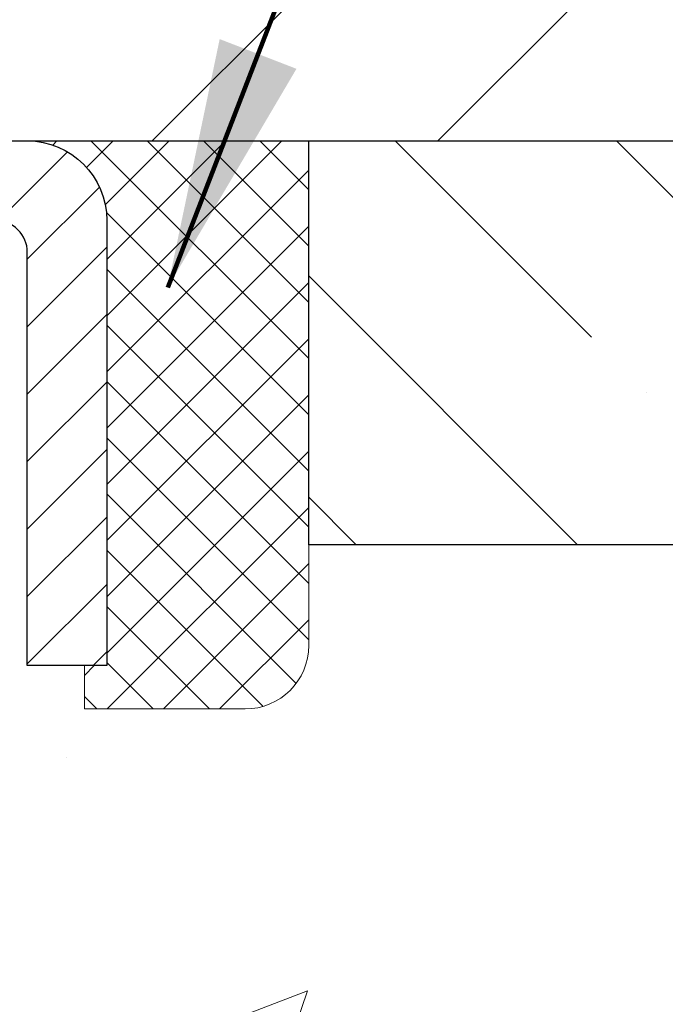
# Model space of a CAD drawing. Extents: x 13 to 3254, y -366 to 1977.
# Drawn here: x 251 to 252, y -341 to -339 of the extents above; entities that cross this region are included whole.
import ezdxf

# ---------------------------------------------------------------- set-up
doc = ezdxf.new("R2010")
doc.units = 0
doc.header["$LTSCALE"] = 5
doc.header["$MEASUREMENT"] = 0
doc.layers.get('0').update_dxf_attribs({"color": 200, "linetype": 'CONTINUOUS'})
doc.layers.get('DEFPOINTS').update_dxf_attribs({"linetype": 'CONTINUOUS'})
for name, color, linetype, lineweight in [('CAPPING STRIP - H', 251, 'CONTINUOUS', 15), ('CAPPING STRIP - L', 7, 'CONTINUOUS', 25), ('CONCRETE - H', 130, 'CONTINUOUS', 9), ('COVER PLATE - L', 7, 'CONTINUOUS', 25), ('DIMS', 50, 'CONTINUOUS', 25), ('NOSING - H', 100, 'CONTINUOUS', 15), ('SEALANT - H', 50, 'CONTINUOUS', 15), ('SEALANT - L', 52, 'CONTINUOUS', 20), ('TEXT - 4', 241, 'CONTINUOUS', 25)]:
    doc.layers.add(name, color=color, linetype=linetype, lineweight=lineweight)
doc.layers.add('NOSING - L', color=102, linetype='CONTINUOUS')
doc.styles.add('ROMANS', font='romans', dxfattribs={"width": 0.9})
doc.dimstyles.get("Standard").update_dxf_attribs({"dimtxt": 0.18, "dimasz": 0.18, "dimexe": 0.18, "dimexo": 0.0625, "dimgap": 0.09, "dimtad": 0, "dimtih": 1, "dimtoh": 1, "dimdec": 4, "dimzin": 0, "dimdsep": 46, "dimtxsty": 'Standard', "dimcen": 0.09, "dimadec": 0, "dimazin": 0, "dimtfac": 1, "dimtdec": 4, "dimtofl": 0, "dimtmove": 0, "dimatfit": 3, "dimfxl": 1, "dimtolj": 1, "dimtzin": 0, "dimarcsym": 0})
doc.dimstyles.new('STANDARD$0', dxfattribs={"dimtxt": 0.18, "dimasz": 0.18, "dimexe": 0.18, "dimexo": 0.0625, "dimgap": 0.09, "dimtad": 0, "dimtih": 1, "dimtoh": 1, "dimdec": 4, "dimzin": 0, "dimdsep": 46, "dimtxsty": 'Standard', "dimcen": 0.09, "dimadec": 0, "dimazin": 0, "dimtfac": 1, "dimtdec": 4, "dimtofl": 0, "dimtmove": 0, "dimatfit": 3, "dimfxl": 1, "dimtolj": 1, "dimtzin": 0, "dimarcsym": 0})

# ---------------------------------------------------------------- blocks, each defined once
blk = doc.blocks.new('*D22')
at = {"layer": 'DEFPOINTS', "color": 0, "transparency": 16777216}
for p in [(255.3637935231585, -339.5582764294177), (249.8637935231604, -344.5583095999764), (262.491127993117, -344.5583095999764)]:
    blk.add_point(p, dxfattribs=at)
at = {"layer": 'DIMS', "color": 0, "lineweight": -2, "transparency": 16777216}
for p, q in [((255.6737935231585, -339.5582764294177), (262.801127993117, -339.5582764294177)), ((262.491127993117, -339.8682764294177), (262.491127993117, -341.1867066910517)), ((262.491127993117, -344.2483095999764), (262.491127993117, -342.6333733577184)), ((250.1737935231604, -344.5583095999764), (262.801127993117, -344.5583095999764))]:
    blk.add_line(p, q, dxfattribs=at)
at = {"layer": 'DIMS', "color": 0, "transparency": 16777216}
for points in [[(262.4394613264503, -339.8682764294177), (262.5427946597837, -339.8682764294177), (262.491127993117, -339.5582764294177)], [(262.4394613264503, -344.2483095999764), (262.5427946597837, -344.2483095999764), (262.491127993117, -344.5583095999764)]]:
    blk.add_solid(points, dxfattribs=at)
at = {"layer": 'DIMS', "color": 0, "transparency": 16777216, "insert": (262.4911279931171, -341.910040024385), "char_height": 0.31, "attachment_point": 5}
blk.add_mtext('\\A1;5 IN\\P [127.0mm]', dxfattribs=at)
blk = doc.blocks.new('*D25')
at = {"layer": 'DEFPOINTS', "color": 0, "transparency": 16777216}
for p in [(255.8637935231609, -340.0582439149092), (249.8638002040782, -340.9788914207599), (249.8638002040782, -342.0583103580539)]:
    blk.add_point(p, dxfattribs=at)
at = {"layer": 'DIMS', "color": 0, "lineweight": -2, "transparency": 16777216}
for p, q in [((255.8637935231609, -340.3682439149092), (255.8637935231609, -341.2888914207599)), ((249.8638002040782, -341.7483103580539), (249.8638002040782, -340.6688914207598)), ((250.1738002040782, -340.9788914207599), (251.9908673708434, -340.9788914207599)), ((255.5537935231609, -340.9788914207599), (255.0908673708434, -340.9788914207599))]:
    blk.add_line(p, q, dxfattribs=at)
at = {"layer": 'DIMS', "color": 0, "transparency": 16777216}
for points in [[(250.1738002040782, -340.9272247540932), (250.1738002040782, -341.0305580874265), (249.8638002040782, -340.9788914207599)], [(255.5537935231609, -340.9272247540932), (255.5537935231609, -341.0305580874265), (255.8637935231609, -340.9788914207599)]]:
    blk.add_solid(points, dxfattribs=at)
at = {"layer": 'DIMS', "color": 0, "transparency": 16777216, "insert": (253.5408673708434, -340.9788914207599), "char_height": 0.31, "attachment_point": 5}
blk.add_mtext('\\A1;6 IN\\P [152.4mm]', dxfattribs=at)
blk = doc.blocks.new('*X20')
at = {"color": 0}
for p, q in [((1237.986130794628, 929.2961535421395), (1237.97385116075, 929.3084331760182)), ((1238.536813030436, 929.1775962613214), (1238.667649945133, 929.3084331760183)), ((1239.602059879881, 928.4750761578006), (1240.435416898099, 929.3084331760183)), ((1246.588648714498, 922.4614025752369), (1239.741618113716, 929.3084331760182)), ((1240.190661302946, 927.2959106278986), (1242.203183851066, 929.3084331760184)), ((1240.238648714498, 923.8083641335176), (1245.738717756998, 929.3084331760184)), ((1240.238648714498, 925.5761310864839), (1243.970950804032, 929.3084331760184)), ((1246.588648714498, 924.2291695282032), (1241.509385066682, 929.3084331760182)), ((1246.588648714498, 925.9969364811695), (1243.277152019649, 929.3084331760182)), ((1246.588648714498, 927.7647034341359), (1245.044918972615, 929.3084331760182)), ((1240.238648714498, 922.0405971805513), (1246.588648714498, 928.3905971805514)), ((1246.588648714498, 920.6936356222706), (1240.226369080619, 927.0559152561492)), ((1240.238648714498, 920.2728302275848), (1246.588648714498, 926.622830227585)), ((1246.588648714497, 918.9258686693039), (1240.238648714498, 925.2758686693037)), ((1240.238648714498, 918.5050632746186), (1246.588648714498, 924.8550632746186)), ((1246.588648714497, 917.1581017163379), (1240.238648714498, 923.5081017163377)), ((1240.238648714498, 916.7372963216523), (1246.588648714498, 923.0872963216523)), ((1246.588648714497, 915.3903347633716), (1240.238648714498, 921.7403347633713)), ((1240.238648714498, 914.9695293686858), (1246.588648714498, 921.3195293686858)), ((1246.588648714497, 913.6225678104047), (1240.238648714498, 919.9725678104049)), ((1240.238648714498, 913.2017624157195), (1246.588648714498, 919.5517624157194)), ((1246.193007264837, 912.2504423070994), (1240.238648714498, 918.2048008574385)), ((1240.249262063965, 911.4446088122202), (1246.588648714498, 917.783995462753)), ((1245.15052543455, 911.5251571844204), (1240.238648714498, 916.4370339044722)), ((1242.017029016931, 911.4446088122202), (1246.588648714498, 916.0162285097866)), ((1243.463306853783, 911.4446088122203), (1240.238648714498, 914.6692669515057)), ((1243.784795969898, 911.4446088122203), (1246.588648714498, 914.2484615568203)), ((1239.538648714498, 912.5017624157197), (1239.845319474796, 912.8084331760185)), ((1241.695539900817, 911.4446088122203), (1240.238648714498, 912.9014999985397)), ((1239.92777294785, 911.4446088122202), (1239.538648714498, 911.833733045573))]:
    blk.add_line(p, q, dxfattribs=at)
blk = doc.blocks.new('*D32')
at = {"layer": 'DEFPOINTS', "color": 0, "transparency": 16777216}
for p in [(253.6137935231618, -336.064132450482), (237.1137935231618, -339.4333095999763), (253.6137935231618, -339.4333095999765)]:
    blk.add_point(p, dxfattribs=at)
at = {"layer": 'DIMS', "color": 0, "lineweight": -2, "transparency": 16777216}
for p, q in [((237.1137935231618, -339.1233095999763), (237.1137935231618, -335.754132450482)), ((253.6137935231618, -339.1233095999765), (253.6137935231618, -335.754132450482)), ((237.4237935231618, -336.064132450482), (243.6113869035386, -336.064132450482)), ((253.3037935231618, -336.064132450482), (246.6080535702053, -336.064132450482))]:
    blk.add_line(p, q, dxfattribs=at)
at = {"layer": 'DIMS', "color": 0, "transparency": 16777216}
for points in [[(237.4237935231618, -336.0124657838153), (237.4237935231618, -336.1157991171487), (237.1137935231618, -336.064132450482)], [(253.3037935231618, -336.0124657838153), (253.3037935231618, -336.1157991171487), (253.6137935231618, -336.064132450482)]]:
    blk.add_solid(points, dxfattribs=at)
at = {"layer": 'DIMS', "color": 0, "transparency": 16777216, "insert": (245.1097202368719, -336.064132450482), "char_height": 0.31, "attachment_point": 5}
blk.add_mtext('\\A1;16 1/2 IN\\P [419.1mm]', dxfattribs=at)

msp = doc.modelspace()

# ---------------------------------------------------------------- hatches: boundary and pattern name
at = {"layer": 'CAPPING STRIP - H'}
h = msp.add_hatch(dxfattribs=at)
h.set_pattern_fill('ANSI31', color=256, scale=0.47244, angle=90, style=0)
h.set_pattern_definition([(45.00000000000001, (-746.3865574353974, 77.47733681031718), (0.04175819096297156, -0.04175819096297156), [])])
edge = h.paths.add_edge_path()
edge.add_line((249.6752820080717, -339.6945167234633), (249.6576752440309, -339.5976795212376))
edge.add_line((249.657675244031, -339.5976795212376), (249.861985283852, -339.5605322412694))
edge.add_arc((249.8866347535122, -339.6961043243808), 0.1377947244043846, 90.00000000099271, 100.30484647022479, ccw=False)
edge.add_line((249.8866347535097, -339.5583095999764), (250.1214820944212, -339.5583095999764))
edge.add_line((250.1214820944212, -339.5583095999764), (250.244513098359, -339.6567344031266))
edge.add_line((250.244513098359, -339.6567344031266), (249.8866347535097, -339.6567344031266))
edge.add_arc((249.8866347535127, -339.6961043243939), 0.03936992126728001, 90.00000000430171, 100.3048464714298)
edge.add_line((249.8795920478931, -339.6573694434963), (249.6752820080717, -339.6945167234633))
edge = h.paths.add_edge_path()
edge.add_arc((250.9088805196213, -339.6961043243867), 0.03936992126011774, 359.9999999998346, 449.9999999998345)
edge.add_line((250.9088805196213, -339.6567344031266), (250.5102600668635, -339.6567344031266))
edge.add_line((250.5102600668635, -339.6567344031266), (250.6332910708013, -339.5583095999764))
edge.add_line((250.6332910708013, -339.5583095999764), (250.9482504408809, -339.5583095999764))
edge.add_arc((250.9482504408809, -339.6567344031265), 0.09842480315012381, -6.622258297284134e-11, 89.99999999993378, ccw=False)
edge.add_line((251.0466752440309, -339.6567344031266), (251.0466752440309, -340.2079133007671))
edge.add_line((251.0466752440309, -340.2079133007671), (250.9482504408809, -340.2079133007671))
edge.add_line((250.9482504408809, -340.2079133007671), (250.9482504408813, -339.6961043243869))
at = {"layer": 'CONCRETE - H'}
h = msp.add_hatch(dxfattribs=at)
h.set_pattern_fill('AR-CONC', color=256, scale=0.217)
h.set_pattern_definition([(49.99999999999999, (0, 0), (1.556454596243635, -0.1361721329122314), [0.16275, -1.79025]), (355, (0, 0), (-0.30109039394021, 1.632256930129026), [0.1302, -1.4322]), (100.45144446, (0.12970454777, -0.01134767648), (1.255364197397833, 1.496084780401926), [0.13831621664, -1.52147838304]), (46.18420000000002, (0, 0.434), (2.315913687557312, -0.3591768393209761), [0.244125, -2.685375]), (96.63563549, (0.19299273665, 0.40406852381), (2.028216422113076, 2.113837363680775), [0.20747444214, -2.282218859199999]), (351.1841639899999, (0, 0.434), (2.028216420768858, 2.113837362585878), [0.1953, -2.14830000217]), (21, (0.217, 0.3255), (1.295288303097062, -0.8736829927437852), [0.16275, -1.79025]), (326.0000000000001, (0.217, 0.3255), (0.5279942702698324, 1.573575597751671), [0.1302, -1.4322]), (71.45144474, (0.32494069118, 0.25269308442), (1.823282557504037, 0.6998926015897878), [0.1383162123, -1.52147838304]), (37.50000000000001, (0, 0), (0.02638688603852075, 0.7223796628139459), [0, -1.41484, 0, -1.4539, 0, -1.437625]), (7.499999999999999, (0, 0), (0.5708608962494625, 0.8558734147847217), [0, -0.82894, 0, -1.38229, 0, -0.547925]), (327.5, (-0.48391, 0), (1.158394686494127, -0.04894407166360407), [0, -0.5425, 0, -1.6926, 0, -2.24595]), (317.5, (-0.70091, 0), (1.265513987472978, 0.2172278116611295), [0, -0.70525, 0, -1.12406, 0, -1.59495])])
edge = h.paths.add_edge_path()
edge.add_spline(control_points=[(260.5977814051363, -339.5583095999766), (260.8135099854132, -341.3035775159834), (257.4072452963011, -341.9531789190485), (253.2108269559577, -342.4363529454581), (255.2584507359102, -345.301369139283), (256.7256126870241, -346.4028081836725), (256.803183693344, -347.3887709157109), (256.9750076187747, -347.6164739032185)], knot_values=[0, 0, 0, 0, 4.871634801132082, 7.2559935776611, 10.02582093812862, 12.09485994853509, 12.87780012054241, 12.87780012054241, 12.87780012054241, 12.87780012054241], degree=3, periodic=0)
edge.add_line((256.9750076187749, -347.6164739032187), (256.4820059667518, -347.61647390322))
edge.add_line((256.4820059667518, -347.61647390322), (256.4820044507749, -347.419623894707))
edge.add_line((256.4820044507749, -347.419623894707), (255.8123207507749, -347.419623894707))
edge.add_arc((255.8123207507748, -347.3802538947073), 0.03936999999967838, 239.9999999999062, 270.0000000000414, ccw=False)
edge.add_line((255.7926357507749, -347.414349314854), (255.656874843157, -347.3359677182954))
edge.add_arc((255.6017568430984, -347.4314348948482), 0.1102360001515507, 60.00000001030879, 89.9992120313514)
edge.add_line((255.6017583591353, -347.321198894707), (254.6937989021282, -347.321198894707))
edge.add_arc((254.6937989022022, -347.2818288941481), 0.03937000055890394, 240.00254784342502, 269.9999998923746, ccw=False)
edge.add_line((254.6741154181061, -347.3159251901031), (253.9940267159694, -346.9232763120363))
edge.add_arc((253.9340267751879, -347.0271993948417), 0.1200000001398589, 60.00003268740608, 89.99927614804058)
edge.add_line((253.9340282912199, -346.9071993947114), (253.7225884246381, -346.9071993947114))
edge.add_arc((253.7225853931164, -346.8678293940616), 0.03937000076645453, 225.0000002219026, 270.00441182113707, ccw=False)
edge.add_line((253.6947465987069, -346.8956681886867), (253.578280074574, -346.7792016645538))
edge.add_arc((253.3285781002669, -347.028903638861), 0.3531319186164601, 45.00000000001631, 76.09799910890978)
edge.add_arc((253.0392935071845, -348.1976734123015), 1.557170273114753, 76.09799910896218, 103.9019434277533)
edge.add_arc((252.7500089141246, -347.0289036388944), 0.353131918656973, 103.9017475032761, 132.1169401451332)
edge.add_line((252.5131824184, -346.7669582955551), (252.383840415661, -346.8956681886867))
edge.add_arc((252.3560016215771, -346.8678293945487), 0.03937000019183583, 270.0022063848001, 314.9999999442245, ccw=False)
edge.add_line((252.3560031376638, -346.9071993947113), (250.6450965192018, -346.9071993947114))
edge.add_arc((250.6450965192018, -346.8678293947114), 0.03937000000001944, 179.9999999999173, 270.00000000008276, ccw=False)
edge.add_line((250.6057265192017, -346.8678293947113), (250.605729551152, -342.2045972690724))
edge.add_arc((250.6450995511518, -342.2045972690723), 0.03936999999984891, 107.3023772371372, 180.0000000001654, ccw=False)
edge.add_arc((250.5057875103837, -341.757383155236), 0.4290404058595073, 287.3023772371974, 306.9749010396853)
edge.add_arc((250.4293011705749, -341.6952750630966), 0.5251995961844595, 309.5666441756437, 345.6920565175259)
edge.add_arc((249.3593509841761, -341.4084200362796), 1.632909065609119, 345.2170686115325, 355.1808035833506)
edge.add_arc((249.6285174563535, -341.6423479607184), 1.361411651893405, 4.074979495412197, 18.33505396016153)
edge.add_arc((250.4940468340853, -341.3497930559482), 0.4478254090915056, 17.64025593849676, 71.87109708272462)
edge.add_arc((250.664124602649, -340.8726094917017), 0.06004988997894509, 193.4822306559217, 239.21539210709102, ccw=False)
edge.add_line((250.605729551152, -340.8866097505257), (250.605729551152, -340.6973747016671))
edge.add_line((250.605729551152, -340.6973747016671), (250.5073045511523, -340.6973747016671))
edge.add_line((250.5073045511523, -340.6973747016671), (250.5073045511523, -340.692822145547))
edge.add_arc((250.5466745511522, -340.6928221455468), 0.03936999999987734, 122.90315213924501, 180.0000000002482, ccw=False)
edge.add_line((250.5252879545164, -340.6597674880182), (250.8405058949723, -340.4558192565452))
edge.add_arc((250.6595338080455, -340.2546692623057), 0.2705775608383001, 311.9773110941225, 358.5307111492199)
edge.add_line((250.9300224063624, -340.2616071733576), (251.2179350865744, -340.2616071733576))
edge.add_arc((251.2191389281174, -340.1840708574204), 0.07754566089462595, 269.1104878124175, 360.8895121876042)
edge.add_line((251.2966752440547, -340.1828670158773), (251.2966722120767, -340.0582439149092))
edge.add_line((251.2966722120767, -340.0582439149092), (255.8637935231609, -340.0582110723755))
edge.add_line((255.8637935231609, -340.0582110723755), (255.8637935231609, -339.5582767574429))
edge.add_line((255.8637935231609, -339.5582767574429), (260.5977814051363, -339.5583095999768))
h.paths.add_polyline_path([(252.5333673708434, -341.4697247540931), (254.8583673708434, -341.4697247540931), (254.8583673708434, -340.4880580874265), (252.5333673708434, -340.4880580874265)], flags=24)
at = {"layer": 'COVER PLATE - L'}
h = msp.add_hatch(dxfattribs=at)
h.set_pattern_fill('ANSI31', color=252, scale=2, style=0)
h.set_pattern_definition([(45, (56.61881833716086, -352.6695427051943), (-0.1767766952966368, 0.1767766952966369), [])])
h.paths.add_polyline_path([(253.6137935231618, -339.4333095999765), (252.1762935231618, -339.1833095999765), (245.8325435231618, -339.1833095999764), (245.5200435231618, -339.4958095999764), (245.5200435231618, -339.5583095999762), (253.6137935231618, -339.558309599976)])
at = {"layer": 'NOSING - H'}
h = msp.add_hatch(dxfattribs=at)
h.set_pattern_fill('ANSI35', color=256, scale=1.55, angle=90)
h.set_pattern_definition([(135, (91.07999999999998, -446.9371210937513), (-0.2740038777097872, -0.2740038777097871), []), (135, (91.07999999999998, -446.6631172165012), (-0.2740038777097872, -0.2740038777097871), [0.484375, -0.096875, 0, -0.096875])])
h.paths.add_polyline_path([(255.8637935231609, -340.058243914909), (255.8637935231609, -339.5582723651041), (255.3637935231585, -339.5582764294177), (255.3637935231585, -339.5583095999766), (251.29667524403, -339.5583095999767), (251.2966752440318, -340.0582439149092)])

# ---------------------------------------------------------------- linework, layer by layer
at = {"layer": 'CAPPING STRIP - L'}
msp.add_lwpolyline([(250.9482504408813, -339.6961043243869, 0.414213562373095), (250.9088805196213, -339.6567344031266), (250.5102600668635, -339.6567344031266), (250.6332910708013, -339.5583095999764), (250.9482504408809, -339.5583095999764, -0.414213562373095), (251.0466752440309, -339.6567344031266), (251.0466752440309, -340.2079133007671), (250.9482504408809, -340.2079133007671)], format="xyb", close=True, dxfattribs=at)
at = {"layer": 'COVER PLATE - L'}
msp.add_line((237.1137935231618, -339.5583095999763), (253.6137935231618, -339.558309599976), dxfattribs=at)
at = {"layer": 'NOSING - L'}
msp.add_lwpolyline([(255.8637935231609, -339.5582439149092), (255.8637935231609, -340.0582439149092), (251.2966752440318, -340.0582439149092), (251.29667524403, -339.5583095999768), (255.8637935231609, -339.5583095999768)], dxfattribs=at)
at = {"layer": 'SEALANT - L'}
for p, q in [((250.9482500471802, -339.5583070015545), (251.2966752440309, -339.5583070015545)), ((251.2966752440309, -339.5583070015545), (251.2966752440309, -340.1828670158772)), ((251.0191161889126, -340.2616071733575), (251.0191161889126, -340.2079133007671)), ((251.0191161889126, -340.2616071733575), (251.2179350865506, -340.2616071733575))]:
    msp.add_line(p, q, dxfattribs=at)
msp.add_arc((251.2179350865506, -340.1828670158772), 0.07874015748031496, 270, 0, dxfattribs=at)

# ---------------------------------------------------------------- block references
at = {"layer": 'SEALANT - H', "xscale": 0.03937007874015748, "yscale": 0.03937007874015748, "zscale": 0.03937007874015748}
msp.add_blockref('*X20', (202.2183819875542, -376.1452531895868), dxfattribs=at)

# ---------------------------------------------------------------- dimensions: what is measured, and where the dimension line sits
at = {"layer": 'DIMS'}
for base, p1, p2, dimstyle, picture, middle in [((253.6137935231618, -336.064132450482), (237.1137935231618, -339.4333095999763), (253.6137935231618, -339.4333095999765), 'STANDARD$0', '*D32', (245.1097202368719, -336.064132450482)), ((249.8638002040782, -340.9788914207599), (255.8637935231609, -340.0582439149092), (249.8638002040782, -342.0583103580539), 'Standard', '*D25', (253.5408673708434, -340.9788914207599))]:
    dim = msp.add_linear_dim(base=base, p1=p1, p2=p2, text='<>\\P[]', dimstyle=dimstyle, override={"dimtxt": 0.31, "dimasz": 0.31, "dimexe": 0.31, "dimexo": 0.31, "dimgap": 0.31, "dimlunit": 5, "dimpost": ' IN', "dimfrac": 2}, dxfattribs=at)
    dim.commit()
    dim.dimension.update_dxf_attribs({"geometry": picture, "text_midpoint": middle, "dimtype": 160})
dim = msp.add_linear_dim(base=(262.491127993117, -344.5583095999764), p1=(255.3637935231585, -339.5582764294177), p2=(249.8637935231604, -344.5583095999764), angle=90, text='<>\\P[]', dimstyle='Standard', override={"dimtxt": 0.31, "dimasz": 0.31, "dimexe": 0.31, "dimexo": 0.31, "dimgap": 0.31, "dimlunit": 5, "dimpost": ' IN', "dimfrac": 2}, dxfattribs=at)
dim.commit()
dim.dimension.update_dxf_attribs({"geometry": '*D22', "text_midpoint": (262.4911279931171, -341.910040024385), "dimtype": 160})

# ---------------------------------------------------------------- leaders
at = {"layer": 'TEXT - 4'}
for points, override in [([(245.4987782587649, -341.116692173139), (251.2347756312666, -331.2071051411184), (251.5835950853083, -331.2071051411184)], {"dimasz": 0.31}), ([(251.1220086387829, -339.7398079230185), (253.285329896296, -334.150648022961), (253.8663867237585, -334.150648022961)], {"dimtxt": 0.7, "dimasz": 0.31, "dimexe": 0.5, "dimexo": 0.5, "dimtih": 0, "dimtoh": 0, "dimtxsty": 'ROMANS', "dimdle": 0.05, "dimclrd": 256, "dimclre": 256, "dimclrt": 256, "dimtfac": 0.3, "dimlwd": 65535, "dimlwe": 65535})]:
    msp.add_leader(points, dimstyle='Standard', override=override, dxfattribs=at)

doc.saveas('drawing.dxf')
